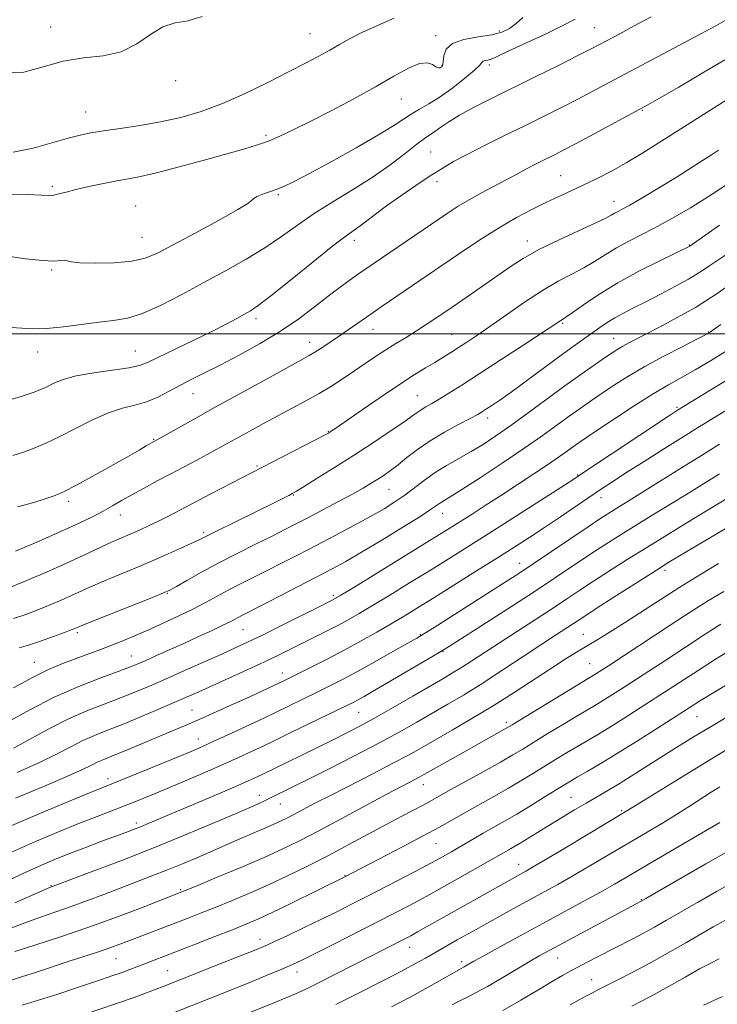
# Model space of a CAD drawing. Extents: x 2057300 to 2060200, y 319800 to 322700.
# Drawn here: x 2059635 to 2059814, y 321329 to 321580 of the extents above; entities that cross this region are included whole.
import ezdxf

# ---------------------------------------------------------------- set-up
doc = ezdxf.new("R2010")
doc.units = 0
doc.header["$MEASUREMENT"] = 0
for name, color, linetype, lineweight in [('32000', 7, 'Continuous', 0), ('DTM SPOT ELEVATION', 2, 'Continuous', 13), ('INDEX CONTOUR', 41, 'Continuous', 13), ('INTERMEDIATE CONTOUR', 44, 'Continuous', 0)]:
    doc.layers.add(name, color=color, linetype=linetype, lineweight=lineweight)

msp = doc.modelspace()

# ---------------------------------------------------------------- linework, layer by layer
at = {"layer": '32000', "flags": 128}
msp.add_lwpolyline([(2057500, 321500), (2060000, 321500)], dxfattribs=at)
at = {"layer": 'DTM SPOT ELEVATION'}
for p in [(2059643.27, 321578.49, 1208.6), (2059782.16, 321578.24, 1200.9), (2059709.56, 321576.78, 1206.9), (2059741.61, 321576.23, 1204.4), (2059757.86, 321577.44, 1204.4), (2059743.2, 321568.62, 1204.1), (2059755.36, 321568.76, 1201.6), (2059675.19, 321564.76, 1207.6), (2059732.88, 321560.07, 1203.2), (2059652.21, 321556.72, 1206.8), (2059794.37, 321557.19, 1195.9), (2059698.26, 321550.72, 1204.3), (2059740.34, 321546.49, 1198.9), (2059773.57, 321540.46, 1194.9), (2059741.96, 321538.95, 1197.6), (2059643.74, 321537.74, 1204.3), (2059701.44, 321535.57, 1201.8), (2059787.16, 321533.93, 1192.7), (2059665, 321532.67, 1202.9), (2059666.59, 321524.73, 1202.9), (2059720.81, 321523.93, 1197.5), (2059765, 321523.74, 1192.6), (2059806.39, 321522.72, 1188.1), (2059643.52, 321516.3, 1201.8), (2059695.71, 321503.89, 1197.6), (2059774.05, 321502.69, 1187.8), (2059725.65, 321501.17, 1193.3), (2059811.27, 321500.48, 1182.1), (2059709.4, 321497.81, 1194.6), (2059745.71, 321499.93, 1190.9), (2059787.12, 321498.91, 1184.8), (2059639.97, 321495.42, 1199.4), (2059664.86, 321495.64, 1198.9), (2059679.63, 321484.71, 1195.2), (2059736.91, 321484.21, 1188.9), (2059803.28, 321481.21, 1178.2), (2059754.94, 321478.48, 1185.5), (2059714.19, 321475.13, 1190.1), (2059669.6, 321473.03, 1194.1), (2059695.94, 321466.27, 1190.2), (2059777.92, 321463.91, 1178.1), (2059729.73, 321460.24, 1185.1), (2059705.23, 321458.8, 1187.9), (2059783.82, 321458.13, 1175.4), (2059647.86, 321457.17, 1193.6), (2059661.11, 321453.75, 1191.3), (2059743.37, 321454.13, 1181.3), (2059682.34, 321449.25, 1188.3), (2059763.06, 321441.37, 1174.7), (2059800.17, 321439.55, 1167.6), (2059673.08, 321433.7, 1185.9), (2059715.51, 321433.15, 1180.3), (2059650.07, 321423.63, 1185.7), (2059692.38, 321424.45, 1181.1), (2059737.74, 321423.14, 1174.1), (2059779.31, 321423.24, 1166.8), (2059663.87, 321417.69, 1182.8), (2059743.46, 321418.77, 1171.9), (2059639.1, 321416.03, 1184.8), (2059780.95, 321415.68, 1164.9), (2059702.46, 321413.3, 1176.6), (2059679.38, 321403.9, 1176.9), (2059721.98, 321403.3, 1171.1), (2059808.38, 321402.15, 1157.1), (2059759.67, 321400.75, 1164.4), (2059680.96, 321396.44, 1174.7), (2059657.88, 321386.34, 1174.5), (2059738.48, 321384.76, 1163.3), (2059696.61, 321382.08, 1168.6), (2059701.97, 321379.86, 1167.2), (2059776.17, 321381.52, 1156.9), (2059789.17, 321378.15, 1154.2), (2059665.19, 321374.97, 1170.4), (2059741.72, 321369.74, 1159.1), (2059762.82, 321364.44, 1154.7), (2059718.43, 321361.62, 1160.1), (2059643.33, 321359.01, 1168.1), (2059676.46, 321357.99, 1164.2), (2059794.13, 321355.44, 1148.1), (2059696.75, 321345.3, 1158.6), (2059734.96, 321343.23, 1153.3), (2059659.93, 321340.34, 1161.1), (2059748.27, 321339.54, 1150.4), (2059772.81, 321340.53, 1147.2), (2059673.15, 321337.25, 1158.9), (2059706.19, 321336.88, 1155.4), (2059781.46, 321334.94, 1144.8)]:
    msp.add_point(p, dxfattribs=at)
at = {"layer": 'INDEX CONTOUR'}
for points in [[(2059631.893, 321501.71, 1200), (2059638.578, 321501.305, 1200), (2059642.191, 321501.347, 1200), (2059646.51, 321501.778, 1200), (2059655.543, 321503.031, 1200), (2059659.313, 321503.458, 1200), (2059662.859, 321504.039, 1200), (2059666.772, 321505.227, 1200), (2059671.487, 321507.333, 1200), (2059676.812, 321510.106, 1200), (2059682.402, 321513.157, 1200), (2059687.938, 321516.165, 1200), (2059693.202, 321519.1, 1200), (2059698.001, 321521.999, 1200), (2059702.251, 321524.899, 1200), (2059706.286, 321527.815, 1200), (2059710.547, 321530.761, 1200), (2059715.337, 321533.751, 1200), (2059720.414, 321536.81, 1200), (2059725.399, 321539.964, 1200), (2059729.944, 321543.174, 1200), (2059733.812, 321546.133, 1200), (2059736.796, 321548.469, 1200), (2059738.803, 321549.943, 1200), (2059741.445, 321551.702, 1200), (2059742.979, 321552.805, 1200), (2059745.022, 321554.219, 1200), (2059747.748, 321555.904, 1200), (2059751.307, 321557.836, 1200), (2059755.731, 321560.072, 1200), (2059767.045, 321565.676, 1200), (2059772.993, 321568.645, 1200), (2059777.925, 321571.124, 1200), (2059781.211, 321572.796, 1200), (2059783.489, 321573.981, 1200), (2059788.661, 321576.722, 1200), (2059792.365, 321578.705, 1200), (2059796.679, 321581.059, 1200)], [(2059632.41, 321435.013, 1190), (2059636.896, 321436.875, 1190), (2059642.168, 321439.114, 1190), (2059647.314, 321441.368, 1190), (2059651.607, 321443.34, 1190), (2059657.841, 321446.307, 1190), (2059660.159, 321447.35, 1190), (2059664.137, 321449.042, 1190), (2059666.153, 321449.927, 1190), (2059668.307, 321450.922, 1190), (2059670.639, 321452.057, 1190), (2059673.22, 321453.373, 1190), (2059684.199, 321459.118, 1190), (2059713.222, 321474.129, 1190), (2059714.203, 321474.663, 1190), (2059714.644, 321474.934, 1190), (2059715.172, 321475.285, 1190), (2059716.372, 321476.107, 1190), (2059722.835, 321480.592, 1190), (2059727.681, 321483.93, 1190), (2059732.369, 321487.09, 1190), (2059736.121, 321489.51, 1190), (2059739.028, 321491.292, 1190), (2059741.391, 321492.705, 1190), (2059743.484, 321493.983, 1190), (2059745.461, 321495.226, 1190), (2059747.447, 321496.5, 1190), (2059749.594, 321497.902, 1190), (2059752.173, 321499.635, 1190), (2059755.484, 321501.936, 1190), (2059759.682, 321504.913, 1190), (2059764.345, 321508.157, 1190), (2059768.914, 321511.133, 1190), (2059772.936, 321513.446, 1190), (2059776.415, 321515.256, 1190), (2059779.465, 321516.861, 1190), (2059782.225, 321518.508, 1190), (2059784.928, 321520.225, 1190), (2059787.828, 321521.985, 1190), (2059791.124, 321523.778, 1190), (2059794.779, 321525.659, 1190), (2059798.694, 321527.703, 1190), (2059802.75, 321529.943, 1190), (2059806.723, 321532.263, 1190), (2059810.367, 321534.5, 1190), (2059813.48, 321536.526, 1190), (2059816.042, 321538.301, 1190)], [(2059633.786, 321394.161, 1180), (2059638.494, 321396.658, 1180), (2059643.178, 321399.214, 1180), (2059647.849, 321401.604, 1180), (2059652.488, 321403.654, 1180), (2059656.954, 321405.409, 1180), (2059661.08, 321406.967, 1180), (2059664.8, 321408.438, 1180), (2059668.488, 321409.988, 1180), (2059672.625, 321411.794, 1180), (2059677.485, 321413.946, 1180), (2059686.996, 321418.19, 1180), (2059690.438, 321419.741, 1180), (2059693.556, 321421.191, 1180), (2059697.345, 321423.024, 1180), (2059702.421, 321425.532, 1180), (2059712.386, 321430.516, 1180), (2059715.175, 321431.943, 1180), (2059717.404, 321433.201, 1180), (2059720.736, 321435.228, 1180), (2059738.875, 321446.403, 1180), (2059742.987, 321448.952, 1180), (2059745.748, 321450.677, 1180), (2059750.922, 321453.966, 1180), (2059754.273, 321456.113, 1180), (2059758.149, 321458.614, 1180), (2059762.439, 321461.402, 1180), (2059766.708, 321464.206, 1180), (2059770.441, 321466.702, 1180), (2059773.255, 321468.645, 1180), (2059775.302, 321470.111, 1180), (2059776.866, 321471.253, 1180), (2059778.289, 321472.268, 1180), (2059780.135, 321473.537, 1180), (2059783.025, 321475.481, 1180), (2059787.32, 321478.34, 1180), (2059792.344, 321481.629, 1180), (2059797.165, 321484.681, 1180), (2059801.101, 321487.019, 1180), (2059807.931, 321490.858, 1180), (2059811.802, 321493.146, 1180), (2059815.655, 321495.502, 1180)], [(2059631.442, 321359.84, 1170), (2059636.6, 321362.276, 1170), (2059640.912, 321364.232, 1170), (2059644.661, 321365.83, 1170), (2059648.369, 321367.311, 1170), (2059652.385, 321368.848, 1170), (2059656.381, 321370.344, 1170), (2059662.454, 321372.593, 1170), (2059664.436, 321373.343, 1170), (2059666.205, 321374.04, 1170), (2059668.177, 321374.853, 1170), (2059685.358, 321382.143, 1170), (2059690.313, 321384.265, 1170), (2059693.754, 321385.77, 1170), (2059695.988, 321386.784, 1170), (2059697.612, 321387.562, 1170), (2059703.738, 321390.586, 1170), (2059715.295, 321396.21, 1170), (2059718.747, 321397.92, 1170), (2059722.109, 321399.66, 1170), (2059725.987, 321401.781, 1170), (2059730.743, 321404.487, 1170), (2059735.77, 321407.397, 1170), (2059743.486, 321411.883, 1170), (2059745.95, 321413.337, 1170), (2059748.24, 321414.752, 1170), (2059750.89, 321416.468, 1170), (2059757.926, 321421.088, 1170), (2059771.452, 321429.832, 1170), (2059775.14, 321432.262, 1170), (2059778.478, 321434.483, 1170), (2059781.97, 321436.79, 1170), (2059786.01, 321439.411, 1170), (2059790.572, 321442.319, 1170), (2059795.522, 321445.424, 1170), (2059800.671, 321448.603, 1170), (2059805.599, 321451.615, 1170), (2059819.624, 321460.126, 1170)], [(2059635.968, 321328.464, 1160), (2059640.442, 321329.806, 1160), (2059644.862, 321331.204, 1160), (2059649.067, 321332.586, 1160), (2059656.282, 321335.005, 1160), (2059659.155, 321335.983, 1160), (2059661.542, 321336.824, 1160), (2059663.492, 321337.554, 1160), (2059667.043, 321338.957, 1160), (2059680.231, 321344.038, 1160), (2059685.207, 321345.972, 1160), (2059689.691, 321347.728, 1160), (2059693.146, 321349.114, 1160), (2059696.217, 321350.434, 1160), (2059699.844, 321352.118, 1160), (2059704.614, 321354.425, 1160), (2059718.439, 321361.234, 1160), (2059727.107, 321365.733, 1160), (2059732.941, 321368.783, 1160), (2059738.433, 321371.691, 1160), (2059742.562, 321373.938, 1160), (2059745.779, 321375.745, 1160), (2059748.901, 321377.515, 1160), (2059756.464, 321381.756, 1160), (2059760.261, 321383.925, 1160), (2059763.604, 321385.905, 1160), (2059766.589, 321387.732, 1160), (2059772.249, 321391.227, 1160), (2059775.036, 321392.918, 1160), (2059777.692, 321394.498, 1160), (2059782.806, 321397.483, 1160), (2059785.844, 321399.318, 1160), (2059789.558, 321401.647, 1160), (2059793.89, 321404.42, 1160), (2059808.713, 321414.011, 1160), (2059812.876, 321416.68, 1160), (2059815.967, 321418.619, 1160)], [(2059730.332, 321327.984, 1150), (2059735.306, 321330.608, 1150), (2059739.713, 321333.03, 1150), (2059743.332, 321335.084, 1150), (2059747.992, 321337.764, 1150), (2059748.887, 321338.224, 1150), (2059749.362, 321338.49, 1150), (2059751.394, 321339.654, 1150), (2059753.935, 321341.079, 1150), (2059758.011, 321343.34, 1150), (2059763.178, 321346.184, 1150), (2059768.797, 321349.253, 1150), (2059779.338, 321354.963, 1150), (2059783.689, 321357.349, 1150), (2059787.293, 321359.386, 1150), (2059790.924, 321361.5, 1150), (2059795.56, 321364.222, 1150), (2059808.468, 321371.771, 1150), (2059814.175, 321375.126, 1150)], [(2059810.065, 321328.438, 1140), (2059814.897, 321330.639, 1140)]]:
    msp.add_polyline3d(points, dxfattribs=at)
at = {"layer": 'INTERMEDIATE CONTOUR'}
for points in [[(2059607.657, 321581.974, 1208), (2059611.155, 321578.157, 1208), (2059611.88, 321577.534, 1208), (2059612.511, 321577.274, 1208), (2059613.489, 321576.967, 1208), (2059615.15, 321576.17, 1208), (2059617.808, 321574.433, 1208), (2059621.641, 321571.59, 1208), (2059626.31, 321568.611, 1208), (2059631.349, 321566.752, 1208), (2059636.381, 321566.871, 1208), (2059641.397, 321568.238, 1208), (2059646.487, 321569.729, 1208), (2059651.67, 321570.53, 1208), (2059656.714, 321571.077, 1208), (2059661.322, 321572.12, 1208), (2059665.285, 321574.143, 1208), (2059668.746, 321576.562, 1208), (2059671.935, 321578.529, 1208), (2059675.075, 321579.489, 1208), (2059678.367, 321580.064, 1208), (2059682.003, 321581.171, 1208)], [(2059631.378, 321535.756, 1204), (2059637.299, 321535.594, 1204), (2059640.947, 321535.454, 1204), (2059642.881, 321535.395, 1204), (2059644.081, 321535.482, 1204), (2059645.402, 321535.764, 1204), (2059647.202, 321536.235, 1204), (2059649.715, 321536.872, 1204), (2059653.037, 321537.639, 1204), (2059656.729, 321538.426, 1204), (2059660.208, 321539.108, 1204), (2059663.149, 321539.629, 1204), (2059666.22, 321540.219, 1204), (2059670.344, 321541.171, 1204), (2059676.077, 321542.669, 1204), (2059682.525, 321544.437, 1204), (2059692.843, 321547.321, 1204), (2059696.115, 321548.305, 1204), (2059698.9, 321549.288, 1204), (2059701.807, 321550.51, 1204), (2059705.239, 321552.127, 1204), (2059709.549, 321554.277, 1204), (2059714.904, 321557.019, 1204), (2059720.736, 321560.089, 1204), (2059726.292, 321563.141, 1204), (2059730.954, 321565.845, 1204), (2059734.652, 321567.926, 1204), (2059737.449, 321569.121, 1204), (2059739.433, 321569.298, 1204), (2059740.778, 321568.847, 1204), (2059741.676, 321568.285, 1204), (2059742.302, 321568.027, 1204), (2059742.74, 321568.039, 1204), (2059743.052, 321568.179, 1204), (2059743.294, 321568.371, 1204), (2059743.47, 321568.783, 1204), (2059743.578, 321569.643, 1204), (2059743.703, 321571.072, 1204), (2059744.301, 321572.75, 1204), (2059745.914, 321574.246, 1204), (2059748.852, 321575.245, 1204), (2059752.482, 321575.894, 1204), (2059755.933, 321576.45, 1204), (2059758.548, 321577.14, 1204), (2059760.505, 321578.071, 1204), (2059762.195, 321579.316, 1204), (2059763.916, 321580.882, 1204)], [(2059633.695, 321546.489, 1206), (2059638.784, 321547.52, 1206), (2059643.609, 321548.804, 1206), (2059647.704, 321549.995, 1206), (2059650.817, 321550.839, 1206), (2059653.56, 321551.427, 1206), (2059656.759, 321551.938, 1206), (2059661.02, 321552.527, 1206), (2059666.053, 321553.26, 1206), (2059671.349, 321554.18, 1206), (2059676.524, 321555.345, 1206), (2059681.705, 321556.874, 1206), (2059687.145, 321558.901, 1206), (2059692.968, 321561.473, 1206), (2059698.774, 321564.286, 1206), (2059704.034, 321566.951, 1206), (2059708.342, 321569.165, 1206), (2059711.794, 321570.98, 1206), (2059714.613, 321572.534, 1206), (2059717.066, 321573.967, 1206), (2059719.613, 321575.418, 1206), (2059722.763, 321577.025, 1206), (2059726.792, 321578.854, 1206), (2059731.049, 321580.672, 1206)], [(2059631.181, 321482.654, 1198), (2059635.705, 321484.043, 1198), (2059638.769, 321485.043, 1198), (2059640.732, 321485.785, 1198), (2059642.28, 321486.506, 1198), (2059644.043, 321487.379, 1198), (2059646.432, 321488.341, 1198), (2059649.802, 321489.268, 1198), (2059654.281, 321490.064, 1198), (2059659.086, 321490.745, 1198), (2059663.207, 321491.348, 1198), (2059665.99, 321491.954, 1198), (2059668.201, 321492.787, 1198), (2059679.872, 321498.393, 1198), (2059684.473, 321500.642, 1198), (2059688.104, 321502.495, 1198), (2059690.791, 321503.934, 1198), (2059692.754, 321505.018, 1198), (2059694.323, 321505.917, 1198), (2059696.279, 321507.245, 1198), (2059699.515, 321509.729, 1198), (2059704.538, 321513.767, 1198), (2059710.307, 321518.445, 1198), (2059715.393, 321522.524, 1198), (2059718.74, 321525.09, 1198), (2059720.776, 321526.544, 1198), (2059722.303, 321527.612, 1198), (2059724.017, 321528.908, 1198), (2059726.212, 321530.594, 1198), (2059729.078, 321532.72, 1198), (2059732.682, 321535.265, 1198), (2059736.589, 321537.935, 1198), (2059740.241, 321540.367, 1198), (2059743.285, 321542.318, 1198), (2059746.195, 321544.037, 1198), (2059749.646, 321545.893, 1198), (2059754.107, 321548.153, 1198), (2059759.216, 321550.677, 1198), (2059764.4, 321553.222, 1198), (2059769.202, 321555.595, 1198), (2059773.612, 321557.807, 1198), (2059777.736, 321559.917, 1198), (2059781.746, 321562.016, 1198), (2059809.37, 321576.683, 1198), (2059813.188, 321578.751, 1198), (2059815.558, 321580.081, 1198)], [(2059631.831, 321519.943, 1202), (2059636.825, 321519.234, 1202), (2059641.15, 321518.737, 1202), (2059644.104, 321518.634, 1202), (2059645.863, 321518.749, 1202), (2059646.826, 321518.826, 1202), (2059647.456, 321518.673, 1202), (2059648.494, 321518.385, 1202), (2059650.747, 321518.132, 1202), (2059654.694, 321518.055, 1202), (2059659.502, 321518.21, 1202), (2059664.009, 321518.627, 1202), (2059667.442, 321519.375, 1202), (2059670.576, 321520.67, 1202), (2059674.574, 321522.758, 1202), (2059680.144, 321525.725, 1202), (2059686.182, 321528.98, 1202), (2059691.127, 321531.772, 1202), (2059693.87, 321533.541, 1202), (2059695.093, 321534.508, 1202), (2059695.925, 321535.092, 1202), (2059697.257, 321535.641, 1202), (2059700.915, 321536.873, 1202), (2059702.809, 321537.64, 1202), (2059705.31, 321538.859, 1202), (2059709.208, 321540.921, 1202), (2059714.916, 321544.023, 1202), (2059721.347, 321547.594, 1202), (2059727.042, 321550.866, 1202), (2059730.918, 321553.258, 1202), (2059733.42, 321554.928, 1202), (2059735.372, 321556.211, 1202), (2059737.471, 321557.429, 1202), (2059739.911, 321558.825, 1202), (2059742.759, 321560.625, 1202), (2059745.976, 321562.931, 1202), (2059749.089, 321565.361, 1202), (2059751.516, 321567.41, 1202), (2059752.86, 321568.702, 1202), (2059753.447, 321569.37, 1202), (2059753.786, 321569.674, 1202), (2059754.289, 321569.849, 1202), (2059754.987, 321570.009, 1202), (2059755.817, 321570.245, 1202), (2059756.81, 321570.658, 1202), (2059758.392, 321571.41, 1202), (2059761.086, 321572.678, 1202), (2059765.157, 321574.543, 1202), (2059769.843, 321576.711, 1202), (2059774.128, 321578.794, 1202), (2059777.228, 321580.477, 1202)], [(2059633.612, 321468.889, 1196), (2059636.309, 321469.785, 1196), (2059639.037, 321470.809, 1196), (2059642.069, 321472.095, 1196), (2059645.58, 321473.772, 1196), (2059649.646, 321475.869, 1196), (2059653.942, 321478.047, 1196), (2059658.038, 321479.867, 1196), (2059661.615, 321481.038, 1196), (2059664.772, 321481.834, 1196), (2059667.718, 321482.675, 1196), (2059670.625, 321483.877, 1196), (2059673.524, 321485.349, 1196), (2059676.41, 321486.896, 1196), (2059679.338, 321488.398, 1196), (2059682.605, 321490.026, 1196), (2059686.568, 321492.022, 1196), (2059691.427, 321494.558, 1196), (2059696.76, 321497.511, 1196), (2059701.992, 321500.685, 1196), (2059706.648, 321503.889, 1196), (2059710.694, 321506.947, 1196), (2059714.197, 321509.688, 1196), (2059717.218, 321511.98, 1196), (2059719.786, 321513.847, 1196), (2059721.922, 321515.35, 1196), (2059723.743, 321516.611, 1196), (2059744.555, 321530.792, 1196), (2059747.354, 321532.622, 1196), (2059750.146, 321534.3, 1196), (2059753.313, 321536.047, 1196), (2059759.422, 321539.263, 1196), (2059761.577, 321540.435, 1196), (2059763.257, 321541.374, 1196), (2059764.833, 321542.237, 1196), (2059766.59, 321543.145, 1196), (2059768.467, 321544.08, 1196), (2059772.113, 321545.88, 1196), (2059774.325, 321547.014, 1196), (2059777.547, 321548.71, 1196), (2059782.073, 321551.127, 1196), (2059793.742, 321557.405, 1196), (2059795.812, 321558.552, 1196), (2059798.813, 321560.261, 1196), (2059803.74, 321563.097, 1196), (2059809.731, 321566.607, 1196), (2059815.459, 321570.086, 1196)], [(2059634.788, 321455.764, 1194), (2059638.991, 321456.951, 1194), (2059642.121, 321457.922, 1194), (2059644.448, 321458.731, 1194), (2059646.688, 321459.702, 1194), (2059649.668, 321461.226, 1194), (2059653.906, 321463.531, 1194), (2059658.674, 321466.187, 1194), (2059662.937, 321468.597, 1194), (2059665.893, 321470.299, 1194), (2059667.689, 321471.358, 1194), (2059669.808, 321472.613, 1194), (2059670.756, 321473.133, 1194), (2059679.731, 321478.139, 1194), (2059685.336, 321481.251, 1194), (2059698.56, 321488.547, 1194), (2059707.352, 321493.365, 1194), (2059709.298, 321494.449, 1194), (2059710.77, 321495.335, 1194), (2059712.549, 321496.48, 1194), (2059714.693, 321497.907, 1194), (2059717.08, 321499.532, 1194), (2059725.048, 321505.069, 1194), (2059727.966, 321507.078, 1194), (2059749.043, 321521.457, 1194), (2059753.576, 321524.478, 1194), (2059758.064, 321527.316, 1194), (2059762.278, 321529.757, 1194), (2059766.173, 321531.818, 1194), (2059769.758, 321533.576, 1194), (2059773.064, 321535.117, 1194), (2059776.243, 321536.57, 1194), (2059779.471, 321538.075, 1194), (2059782.892, 321539.751, 1194), (2059786.516, 321541.64, 1194), (2059790.318, 321543.761, 1194), (2059794.282, 321546.128, 1194), (2059798.427, 321548.714, 1194), (2059816.755, 321560.361, 1194)], [(2059634.302, 321444.517, 1192), (2059640.317, 321447.059, 1192), (2059646.048, 321449.55, 1192), (2059650.545, 321451.599, 1192), (2059653.94, 321453.258, 1192), (2059656.642, 321454.685, 1192), (2059659.03, 321456.032, 1192), (2059661.403, 321457.409, 1192), (2059664.037, 321458.915, 1192), (2059667.122, 321460.617, 1192), (2059670.513, 321462.439, 1192), (2059673.978, 321464.273, 1192), (2059680.422, 321467.655, 1192), (2059683.236, 321469.148, 1192), (2059685.747, 321470.508, 1192), (2059694.108, 321475.128, 1192), (2059697.653, 321477.065, 1192), (2059701.337, 321479.051, 1192), (2059704.977, 321480.983, 1192), (2059708.496, 321482.874, 1192), (2059711.852, 321484.764, 1192), (2059715.011, 321486.683, 1192), (2059717.999, 321488.616, 1192), (2059720.854, 321490.538, 1192), (2059723.611, 321492.423, 1192), (2059726.289, 321494.241, 1192), (2059728.903, 321495.954, 1192), (2059731.474, 321497.554, 1192), (2059734.051, 321499.118, 1192), (2059736.689, 321500.748, 1192), (2059739.455, 321502.538, 1192), (2059742.464, 321504.556, 1192), (2059745.847, 321506.863, 1192), (2059749.651, 321509.473, 1192), (2059753.599, 321512.198, 1192), (2059760.653, 321517.117, 1192), (2059764.007, 321519.292, 1192), (2059768.001, 321521.54, 1192), (2059772.964, 321523.979, 1192), (2059778.117, 321526.351, 1192), (2059782.406, 321528.301, 1192), (2059785.063, 321529.575, 1192), (2059786.479, 321530.332, 1192), (2059787.333, 321530.833, 1192), (2059788.227, 321531.321, 1192), (2059789.452, 321531.972, 1192), (2059791.221, 321532.944, 1192), (2059793.675, 321534.351, 1192), (2059796.684, 321536.128, 1192), (2059800.045, 321538.166, 1192), (2059803.54, 321540.34, 1192), (2059809.808, 321544.317, 1192), (2059812.085, 321545.778, 1192), (2059813.879, 321546.977, 1192)], [(2059633.754, 321427.25, 1188), (2059636.635, 321428.227, 1188), (2059639.599, 321429.351, 1188), (2059642.72, 321430.606, 1188), (2059645.805, 321431.898, 1188), (2059648.596, 321433.118, 1188), (2059653.274, 321435.265, 1188), (2059656.045, 321436.482, 1188), (2059659.631, 321437.978, 1188), (2059663.819, 321439.698, 1188), (2059668.248, 321441.549, 1188), (2059672.556, 321443.419, 1188), (2059676.371, 321445.131, 1188), (2059679.319, 321446.49, 1188), (2059681.249, 321447.413, 1188), (2059685.287, 321449.431, 1188), (2059700.688, 321457.032, 1188), (2059704.075, 321458.742, 1188), (2059704.961, 321459.206, 1188), (2059706.044, 321459.829, 1188), (2059708.015, 321461.028, 1188), (2059711.365, 321463.096, 1188), (2059715.749, 321465.835, 1188), (2059720.619, 321468.93, 1188), (2059725.444, 321472.064, 1188), (2059729.781, 321474.944, 1188), (2059733.205, 321477.276, 1188), (2059735.447, 321478.865, 1188), (2059736.855, 321479.893, 1188), (2059737.932, 321480.636, 1188), (2059739.118, 321481.349, 1188), (2059740.602, 321482.192, 1188), (2059742.512, 321483.305, 1188), (2059745.001, 321484.832, 1188), (2059748.323, 321486.941, 1188), (2059752.762, 321489.808, 1188), (2059758.348, 321493.445, 1188), (2059764.123, 321497.219, 1188), (2059773.583, 321503.458, 1188), (2059774.022, 321503.721, 1188), (2059774.852, 321504.26, 1188), (2059776.525, 321505.42, 1188), (2059779.381, 321507.438, 1188), (2059783.327, 321510.095, 1188), (2059788.156, 321513.057, 1188), (2059793.551, 321515.999, 1188), (2059798.731, 321518.607, 1188), (2059806.562, 321522.417, 1188), (2059807.775, 321523.269, 1188), (2059814.107, 321527.774, 1188)], [(2059635.212, 321419.776, 1186), (2059637.576, 321420.492, 1186), (2059640.657, 321421.513, 1186), (2059643.975, 321422.676, 1186), (2059646.789, 321423.69, 1186), (2059648.544, 321424.336, 1186), (2059649.443, 321424.683, 1186), (2059650.312, 321425.059, 1186), (2059651.495, 321425.548, 1186), (2059654.248, 321426.658, 1186), (2059669.26, 321432.646, 1186), (2059672.066, 321433.783, 1186), (2059673.697, 321434.534, 1186), (2059675.378, 321435.465, 1186), (2059678.084, 321437.011, 1186), (2059681.789, 321439.088, 1186), (2059686.216, 321441.477, 1186), (2059691.048, 321443.968, 1186), (2059695.81, 321446.351, 1186), (2059699.984, 321448.42, 1186), (2059703.251, 321450.058, 1186), (2059706.075, 321451.504, 1186), (2059709.116, 321453.088, 1186), (2059712.819, 321455.032, 1186), (2059716.775, 321457.13, 1186), (2059720.359, 321459.069, 1186), (2059723.101, 321460.614, 1186), (2059725.156, 321461.839, 1186), (2059726.836, 321462.896, 1186), (2059728.425, 321463.936, 1186), (2059730.098, 321465.106, 1186), (2059732.005, 321466.553, 1186), (2059734.28, 321468.376, 1186), (2059736.994, 321470.473, 1186), (2059740.203, 321472.695, 1186), (2059743.856, 321474.884, 1186), (2059747.466, 321476.855, 1186), (2059750.436, 321478.415, 1186), (2059752.358, 321479.448, 1186), (2059753.576, 321480.157, 1186), (2059754.621, 321480.822, 1186), (2059755.979, 321481.716, 1186), (2059757.971, 321483.082, 1186), (2059760.872, 321485.155, 1186), (2059764.793, 321488.036, 1186), (2059773.343, 321494.357, 1186), (2059776.709, 321496.793, 1186), (2059783.554, 321501.633, 1186), (2059785.457, 321502.93, 1186), (2059787.421, 321504.151, 1186), (2059789.59, 321505.344, 1186), (2059792.149, 321506.651, 1186), (2059795.289, 321508.24, 1186), (2059799.058, 321510.189, 1186), (2059802.918, 321512.235, 1186), (2059806.186, 321514.026, 1186), (2059808.405, 321515.327, 1186), (2059810.01, 321516.367, 1186), (2059811.663, 321517.493, 1186), (2059816.728, 321520.878, 1186)], [(2059633.81, 321409.546, 1184), (2059638.808, 321412.311, 1184), (2059642.861, 321414.298, 1184), (2059646.161, 321415.676, 1184), (2059652.094, 321417.871, 1184), (2059655.121, 321419.014, 1184), (2059658.18, 321420.196, 1184), (2059661.282, 321421.423, 1184), (2059664.542, 321422.762, 1184), (2059668.103, 321424.289, 1184), (2059672.026, 321426.046, 1184), (2059676.036, 321427.917, 1184), (2059679.775, 321429.747, 1184), (2059682.989, 321431.42, 1184), (2059688.653, 321434.482, 1184), (2059691.625, 321436.017, 1184), (2059698.381, 321439.412, 1184), (2059702.25, 321441.383, 1184), (2059706.473, 321443.561, 1184), (2059711.059, 321445.947, 1184), (2059715.937, 321448.503, 1184), (2059720.737, 321451.05, 1184), (2059725.011, 321453.373, 1184), (2059728.442, 321455.328, 1184), (2059731.231, 321457.061, 1184), (2059733.71, 321458.789, 1184), (2059738.726, 321462.645, 1184), (2059741.464, 321464.587, 1184), (2059744.429, 321466.409, 1184), (2059750.651, 321469.912, 1184), (2059753.736, 321471.775, 1184), (2059757.016, 321473.925, 1184), (2059760.794, 321476.565, 1184), (2059765.241, 321479.795, 1184), (2059774.647, 321486.708, 1184), (2059778.733, 321489.642, 1184), (2059782.137, 321492.034, 1184), (2059784.788, 321493.864, 1184), (2059786.688, 321495.156, 1184), (2059788.12, 321496.083, 1184), (2059789.435, 321496.861, 1184), (2059790.98, 321497.697, 1184), (2059795.984, 321500.298, 1184), (2059799.866, 321502.337, 1184), (2059804.117, 321504.623, 1184), (2059807.964, 321506.786, 1184), (2059810.908, 321508.593, 1184), (2059813.531, 321510.355, 1184), (2059816.686, 321512.515, 1184)], [(2059632.075, 321400.669, 1182), (2059637.911, 321403.928, 1182), (2059644.202, 321407.154, 1182), (2059650.465, 321409.923, 1182), (2059656.12, 321412.128, 1182), (2059660.558, 321413.742, 1182), (2059663.429, 321414.802, 1182), (2059665.405, 321415.594, 1182), (2059667.412, 321416.47, 1182), (2059670.172, 321417.697, 1182), (2059673.577, 321419.225, 1182), (2059677.313, 321420.916, 1182), (2059681.063, 321422.631, 1182), (2059684.487, 321424.22, 1182), (2059687.243, 321425.526, 1182), (2059689.103, 321426.445, 1182), (2059692.239, 321428.088, 1182), (2059696.776, 321430.404, 1182), (2059711.245, 321437.882, 1182), (2059715.153, 321439.929, 1182), (2059718.669, 321441.849, 1182), (2059722.709, 321444.187, 1182), (2059727.844, 321447.275, 1182), (2059733.259, 321450.602, 1182), (2059737.792, 321453.445, 1182), (2059740.593, 321455.265, 1182), (2059742.876, 321456.841, 1182), (2059743.757, 321457.387, 1182), (2059745.349, 321458.355, 1182), (2059748.296, 321460.207, 1182), (2059752.962, 321463.219, 1182), (2059758.591, 321466.926, 1182), (2059764.15, 321470.674, 1182), (2059768.813, 321473.936, 1182), (2059772.604, 321476.676, 1182), (2059775.756, 321478.98, 1182), (2059778.511, 321480.955, 1182), (2059781.136, 321482.785, 1182), (2059783.907, 321484.673, 1182), (2059787.069, 321486.78, 1182), (2059790.748, 321489.115, 1182), (2059795.041, 321491.645, 1182), (2059799.886, 321494.285, 1182), (2059804.597, 321496.73, 1182), (2059808.327, 321498.623, 1182), (2059810.512, 321499.747, 1182), (2059811.712, 321500.448, 1182), (2059812.764, 321501.203, 1182), (2059814.432, 321502.449, 1182)], [(2059634.721, 321387.901, 1178), (2059640.421, 321390.443, 1178), (2059644.914, 321392.647, 1178), (2059648.446, 321394.5, 1178), (2059651.497, 321396.053, 1178), (2059654.511, 321397.386, 1178), (2059657.791, 321398.689, 1178), (2059661.602, 321400.19, 1178), (2059666.061, 321402.025, 1178), (2059670.689, 321403.988, 1178), (2059674.857, 321405.788, 1178), (2059678.167, 321407.234, 1178), (2059681.131, 321408.551, 1178), (2059684.492, 321410.061, 1178), (2059688.751, 321411.987, 1178), (2059693.456, 321414.132, 1178), (2059697.913, 321416.195, 1178), (2059701.607, 321417.951, 1178), (2059704.736, 321419.483, 1178), (2059710.704, 321422.471, 1178), (2059713.741, 321424.011, 1178), (2059716.611, 321425.5, 1178), (2059719.248, 321426.923, 1178), (2059722.041, 321428.513, 1178), (2059725.491, 321430.56, 1178), (2059729.92, 321433.25, 1178), (2059734.949, 321436.34, 1178), (2059740.022, 321439.482, 1178), (2059744.777, 321442.45, 1178), (2059749.63, 321445.505, 1178), (2059755.189, 321449.029, 1178), (2059776.678, 321462.748, 1178), (2059778.915, 321464.215, 1178), (2059801.367, 321479.19, 1178), (2059803.423, 321480.529, 1178), (2059824.995, 321493.745, 1178)], [(2059634.272, 321381.35, 1176), (2059641.246, 321384.25, 1176), (2059647.422, 321386.875, 1176), (2059651.441, 321388.681, 1176), (2059653.727, 321389.792, 1176), (2059655.144, 321390.503, 1176), (2059656.47, 321391.088, 1176), (2059660.385, 321392.668, 1176), (2059663.48, 321393.96, 1176), (2059670.71, 321397.019, 1176), (2059677.443, 321399.837, 1176), (2059681.182, 321401.447, 1176), (2059685.526, 321403.376, 1176), (2059690.04, 321405.417, 1176), (2059694.122, 321407.285, 1176), (2059703.308, 321411.591, 1176), (2059706.553, 321413.2, 1176), (2059709.81, 321414.833, 1176), (2059713.882, 321416.906, 1176), (2059718.276, 321419.202, 1176), (2059722.563, 321421.524, 1176), (2059726.584, 321423.778, 1176), (2059730.245, 321425.891, 1176), (2059733.563, 321427.863, 1176), (2059737.011, 321429.971, 1176), (2059741.169, 321432.56, 1176), (2059752.088, 321439.423, 1176), (2059757.449, 321442.807, 1176), (2059761.881, 321445.62, 1176), (2059765.699, 321448.077, 1176), (2059769.443, 321450.542, 1176), (2059773.487, 321453.259, 1176), (2059784.01, 321460.401, 1176), (2059786.774, 321462.23, 1176), (2059790.225, 321464.461, 1176), (2059794.873, 321467.429, 1176), (2059800.062, 321470.717, 1176), (2059804.842, 321473.724, 1176), (2059808.535, 321476.021, 1176), (2059811.555, 321477.873, 1176), (2059821.899, 321484.188, 1176)], [(2059630.932, 321373.294, 1174), (2059638.09, 321376.361, 1174), (2059645.773, 321379.6, 1174), (2059652.204, 321382.285, 1174), (2059656.184, 321383.93, 1174), (2059666.087, 321387.937, 1174), (2059675.85, 321391.921, 1174), (2059679.177, 321393.297, 1174), (2059681.871, 321394.46, 1174), (2059684.996, 321395.878, 1174), (2059689.255, 321397.855, 1174), (2059697.886, 321401.909, 1174), (2059700.402, 321403.106, 1174), (2059711.503, 321408.508, 1174), (2059714.439, 321409.967, 1174), (2059717.628, 321411.606, 1174), (2059721.444, 321413.648, 1174), (2059726.042, 321416.186, 1174), (2059730.698, 321418.797, 1174), (2059736.782, 321422.249, 1174), (2059738.593, 321423.338, 1174), (2059741.229, 321424.994, 1174), (2059759.666, 321436.69, 1174), (2059762.906, 321438.789, 1174), (2059766.541, 321441.204, 1174), (2059771.208, 321444.355, 1174), (2059780.6, 321450.727, 1174), (2059783.591, 321452.732, 1174), (2059785.588, 321454.034, 1174), (2059787.255, 321455.08, 1174), (2059791.719, 321457.831, 1174), (2059795.103, 321459.94, 1174), (2059804.442, 321465.812, 1174), (2059809.485, 321468.962, 1174), (2059814.146, 321471.834, 1174)], [(2059633.294, 321367.555, 1172), (2059639.375, 321370.233, 1172), (2059645.311, 321372.749, 1172), (2059650.663, 321374.937, 1172), (2059655.114, 321376.695, 1172), (2059662.101, 321379.375, 1172), (2059665.224, 321380.604, 1172), (2059668.543, 321381.95, 1172), (2059672.409, 321383.554, 1172), (2059677.033, 321385.499, 1172), (2059682.05, 321387.639, 1172), (2059686.951, 321389.774, 1172), (2059691.296, 321391.724, 1172), (2059694.926, 321393.401, 1172), (2059697.749, 321394.736, 1172), (2059699.821, 321395.736, 1172), (2059704.46, 321398.005, 1172), (2059718.965, 321405.043, 1172), (2059720.545, 321405.837, 1172), (2059721.814, 321406.511, 1172), (2059723.341, 321407.358, 1172), (2059725.488, 321408.583, 1172), (2059728.563, 321410.366, 1172), (2059740.611, 321417.451, 1172), (2059742.898, 321418.814, 1172), (2059744.904, 321420.058, 1172), (2059753.403, 321425.476, 1172), (2059760.063, 321429.75, 1172), (2059766.775, 321434.101, 1172), (2059772.516, 321437.889, 1172), (2059781.285, 321443.758, 1172), (2059784.829, 321446.089, 1172), (2059788.309, 321448.316, 1172), (2059792.163, 321450.722, 1172), (2059796.648, 321453.481, 1172), (2059805.498, 321458.896, 1172), (2059814.133, 321464.245, 1172)], [(2059634.104, 321354.596, 1168), (2059642.068, 321358.12, 1168), (2059643.247, 321358.627, 1168), (2059653.854, 321362.581, 1168), (2059661.195, 321365.365, 1168), (2059669.376, 321368.561, 1168), (2059677.484, 321371.862, 1168), (2059684.801, 321374.937, 1168), (2059690.651, 321377.452, 1168), (2059694.581, 321379.169, 1168), (2059697.011, 321380.264, 1168), (2059698.585, 321381.003, 1168), (2059705.635, 321384.476, 1168), (2059709.14, 321386.218, 1168), (2059714.41, 321388.858, 1168), (2059720.68, 321392.044, 1168), (2059726.904, 321395.29, 1168), (2059732.264, 321398.205, 1168), (2059736.822, 321400.784, 1168), (2059744.718, 321405.339, 1168), (2059748.724, 321407.706, 1168), (2059753.272, 321410.522, 1168), (2059758.547, 321413.94, 1168), (2059763.955, 321417.522, 1168), (2059768.705, 321420.691, 1168), (2059772.203, 321423.003, 1168), (2059779.694, 321427.901, 1168), (2059782.655, 321429.822, 1168), (2059787.105, 321432.68, 1168), (2059796.556, 321438.715, 1168), (2059799.441, 321440.539, 1168), (2059801.202, 321441.633, 1168), (2059806.239, 321444.667, 1168), (2059820.799, 321453.269, 1168)], [(2059632.504, 321347.852, 1166), (2059636.656, 321349.513, 1166), (2059640.64, 321350.958, 1166), (2059644.569, 321352.295, 1166), (2059648.551, 321353.663, 1166), (2059652.663, 321355.165, 1166), (2059656.85, 321356.757, 1166), (2059661.029, 321358.363, 1166), (2059669.152, 321361.453, 1166), (2059673.104, 321362.997, 1166), (2059676.974, 321364.574, 1166), (2059680.642, 321366.124, 1166), (2059683.961, 321367.569, 1166), (2059689.503, 321370.045, 1166), (2059692.168, 321371.222, 1166), (2059695.007, 321372.44, 1166), (2059697.803, 321373.625, 1166), (2059700.247, 321374.673, 1166), (2059702.148, 321375.527, 1166), (2059703.789, 321376.325, 1166), (2059705.576, 321377.252, 1166), (2059710.966, 321380.113, 1166), (2059715.056, 321382.238, 1166), (2059725.709, 321387.666, 1166), (2059730.719, 321390.253, 1166), (2059734.641, 321392.354, 1166), (2059737.982, 321394.226, 1166), (2059745.874, 321398.744, 1166), (2059750.896, 321401.671, 1166), (2059756.276, 321404.926, 1166), (2059761.69, 321408.367, 1166), (2059771.211, 321414.604, 1166), (2059774.725, 321416.85, 1166), (2059777.607, 321418.628, 1166), (2059783.043, 321421.919, 1166), (2059786.178, 321423.86, 1166), (2059789.841, 321426.185, 1166), (2059798.935, 321432.077, 1166), (2059803.991, 321435.288, 1166), (2059809.078, 321438.411, 1166), (2059813.91, 321441.305, 1166)], [(2059634.131, 321342.177, 1164), (2059639.196, 321343.788, 1164), (2059645.754, 321345.909, 1164), (2059653.063, 321348.39, 1164), (2059660.371, 321351.042, 1164), (2059666.89, 321353.522, 1164), (2059676.749, 321357.373, 1164), (2059680.85, 321359.059, 1164), (2059685.802, 321361.113, 1164), (2059691.883, 321363.664, 1164), (2059697.781, 321366.195, 1164), (2059702.564, 321368.355, 1164), (2059706.836, 321370.439, 1164), (2059711.585, 321372.906, 1164), (2059717.444, 321376.035, 1164), (2059729.017, 321382.264, 1164), (2059732.736, 321384.24, 1164), (2059736.468, 321386.184, 1164), (2059737.54, 321386.76, 1164), (2059738.79, 321387.462, 1164), (2059747.415, 321392.353, 1164), (2059759.818, 321399.292, 1164), (2059761.2, 321400.118, 1164), (2059782.539, 321413.108, 1164), (2059785.782, 321415.205, 1164), (2059801.507, 321425.549, 1164), (2059806.883, 321429.025, 1164), (2059811.354, 321431.831, 1164), (2059815.204, 321434.165, 1164)], [(2059632.733, 321334.69, 1162), (2059635.845, 321335.653, 1162), (2059639.672, 321336.899, 1162), (2059648.034, 321339.657, 1162), (2059654.734, 321341.82, 1162), (2059657.484, 321342.741, 1162), (2059660.036, 321343.655, 1162), (2059662.576, 321344.615, 1162), (2059678.182, 321350.589, 1162), (2059681.559, 321351.91, 1162), (2059685.271, 321353.394, 1162), (2059689.479, 321355.116, 1162), (2059694.092, 321357.069, 1162), (2059698.952, 321359.226, 1162), (2059703.932, 321361.562, 1162), (2059709.014, 321364.063, 1162), (2059714.207, 321366.721, 1162), (2059719.472, 321369.494, 1162), (2059729.141, 321374.675, 1162), (2059732.99, 321376.721, 1162), (2059738.404, 321379.582, 1162), (2059740.152, 321380.532, 1162), (2059744.762, 321383.105, 1162), (2059753.768, 321388.101, 1162), (2059758.151, 321390.558, 1162), (2059761.329, 321392.388, 1162), (2059763.847, 321393.898, 1162), (2059770.124, 321397.746, 1162), (2059774.013, 321400.113, 1162), (2059777.499, 321402.215, 1162), (2059781.992, 321404.876, 1162), (2059783.846, 321405.997, 1162), (2059786.071, 321407.392, 1162), (2059788.826, 321409.157, 1162), (2059800.375, 321416.652, 1162), (2059810.432, 321423.233, 1162), (2059812.627, 321424.653, 1162), (2059814.475, 321425.81, 1162)], [(2059647.816, 321324.656, 1158), (2059659.844, 321328.746, 1158), (2059664.62, 321330.416, 1158), (2059668.47, 321331.84, 1158), (2059671.994, 321333.222, 1158), (2059676.116, 321334.868, 1158), (2059681.414, 321336.962, 1158), (2059691.971, 321341.107, 1158), (2059695.294, 321342.426, 1158), (2059697.728, 321343.446, 1158), (2059700.318, 321344.613, 1158), (2059703.843, 321346.258, 1158), (2059708.023, 321348.245, 1158), (2059712.317, 321350.321, 1158), (2059716.333, 321352.306, 1158), (2059720.299, 321354.308, 1158), (2059724.589, 321356.507, 1158), (2059734.112, 321361.436, 1158), (2059737.972, 321363.452, 1158), (2059740.425, 321364.75, 1158), (2059741.869, 321365.535, 1158), (2059745.628, 321367.657, 1158), (2059747.335, 321368.636, 1158), (2059751.419, 321371.008, 1158), (2059753.777, 321372.359, 1158), (2059759.188, 321375.428, 1158), (2059762.371, 321377.292, 1158), (2059765.878, 321379.421, 1158), (2059769.332, 321381.563, 1158), (2059774.374, 321384.707, 1158), (2059776.06, 321385.724, 1158), (2059777.885, 321386.781, 1158), (2059780.341, 321388.181, 1158), (2059783.62, 321390.091, 1158), (2059787.841, 321392.64, 1158), (2059792.958, 321395.845, 1158), (2059798.271, 321399.238, 1158), (2059806.337, 321404.438, 1158), (2059809.243, 321406.273, 1158), (2059812.646, 321408.35, 1158), (2059817.195, 321411.064, 1158)], [(2059674.192, 321326.313, 1156), (2059689.025, 321332.201, 1156), (2059693.92, 321334.176, 1156), (2059698.544, 321336.067, 1156), (2059702.338, 321337.643, 1156), (2059705.021, 321338.799, 1156), (2059707.419, 321339.922, 1156), (2059710.638, 321341.524, 1156), (2059715.421, 321343.943, 1156), (2059726.574, 321349.623, 1156), (2059731.07, 321351.932, 1156), (2059734.617, 321353.777, 1156), (2059737.48, 321355.299, 1156), (2059739.944, 321356.649, 1156), (2059760.292, 321368.145, 1156), (2059761.566, 321368.879, 1156), (2059763.24, 321369.878, 1156), (2059770.956, 321374.639, 1156), (2059774.031, 321376.508, 1156), (2059777.124, 321378.357, 1156), (2059780.085, 321380.097, 1156), (2059785.641, 321383.32, 1156), (2059788.791, 321385.216, 1156), (2059792.496, 321387.53, 1156), (2059800.447, 321392.583, 1156), (2059804.085, 321394.865, 1156), (2059807.671, 321397.07, 1156), (2059811.586, 321399.433, 1156), (2059820.711, 321404.865, 1156)], [(2059683.036, 321322.049, 1154), (2059700.294, 321329.033, 1154), (2059703.614, 321330.406, 1154), (2059706.202, 321331.532, 1154), (2059708.588, 321332.653, 1154), (2059711.486, 321334.092, 1154), (2059733.877, 321345.452, 1154), (2059735.262, 321346.19, 1154), (2059736.987, 321347.146, 1154), (2059746.411, 321352.495, 1154), (2059764.633, 321362.685, 1154), (2059766.366, 321363.681, 1154), (2059769.608, 321365.593, 1154), (2059774.763, 321368.668, 1154), (2059790.899, 321378.348, 1154), (2059795.009, 321380.895, 1154), (2059806.148, 321387.744, 1154), (2059812.075, 321391.363, 1154), (2059820.703, 321396.577, 1154)], [(2059716.16, 321328.642, 1152), (2059721.894, 321331.521, 1152), (2059727.77, 321334.506, 1152), (2059732.863, 321337.137, 1152), (2059736.502, 321339.073, 1152), (2059739.028, 321340.475, 1152), (2059747.144, 321345.127, 1152), (2059751.783, 321347.732, 1152), (2059758.208, 321351.298, 1152), (2059762.036, 321353.407, 1152), (2059769.351, 321357.397, 1152), (2059772.838, 321359.314, 1152), (2059776.648, 321361.471, 1152), (2059781.027, 321364.027, 1152), (2059799.531, 321374.985, 1152), (2059803.358, 321377.303, 1152), (2059806.65, 321379.379, 1152), (2059811.966, 321382.854, 1152), (2059814.19, 321384.278, 1152)], [(2059745.875, 321328.55, 1148), (2059746.98, 321329.102, 1148), (2059748.159, 321329.674, 1148), (2059749.776, 321330.487, 1148), (2059751.97, 321331.65, 1148), (2059754.823, 321333.243, 1148), (2059758.312, 321335.274, 1148), (2059765.359, 321339.447, 1148), (2059768.067, 321341.017, 1148), (2059770.744, 321342.507, 1148), (2059774.236, 321344.399, 1148), (2059793.965, 321354.939, 1148), (2059795.274, 321355.681, 1148), (2059810.671, 321364.534, 1148), (2059816.934, 321368.116, 1148)], [(2059758.819, 321327.113, 1146), (2059763.341, 321329.709, 1146), (2059767.707, 321332.282, 1146), (2059771.381, 321334.461, 1146), (2059774.013, 321335.993, 1146), (2059776.012, 321337.109, 1146), (2059777.972, 321338.157, 1146), (2059780.359, 321339.412, 1146), (2059783.111, 321340.844, 1146), (2059791.857, 321345.341, 1146), (2059794.698, 321346.842, 1146), (2059797.524, 321348.396, 1146), (2059800.58, 321350.13, 1146), (2059808.474, 321354.672, 1146), (2059813.364, 321357.466, 1146), (2059818.583, 321360.407, 1146)], [(2059775.974, 321328.495, 1144), (2059778.286, 321329.775, 1144), (2059780.157, 321330.787, 1144), (2059781.68, 321331.594, 1144), (2059783.237, 321332.399, 1144), (2059788.168, 321334.904, 1144), (2059791.843, 321336.808, 1144), (2059796.152, 321339.114, 1144), (2059800.875, 321341.736, 1144), (2059805.534, 321344.383, 1144), (2059812.708, 321348.508, 1144), (2059815.507, 321350.094, 1144)], [(2059791.769, 321328.161, 1142), (2059794.388, 321329.531, 1142), (2059797.45, 321331.198, 1142), (2059801.247, 321333.328, 1142), (2059805.325, 321335.63, 1142), (2059809.044, 321337.694, 1142), (2059811.912, 321339.207, 1142), (2059814.017, 321340.245, 1142)]]:
    msp.add_polyline3d(points, dxfattribs=at)

doc.saveas('drawing.dxf')
